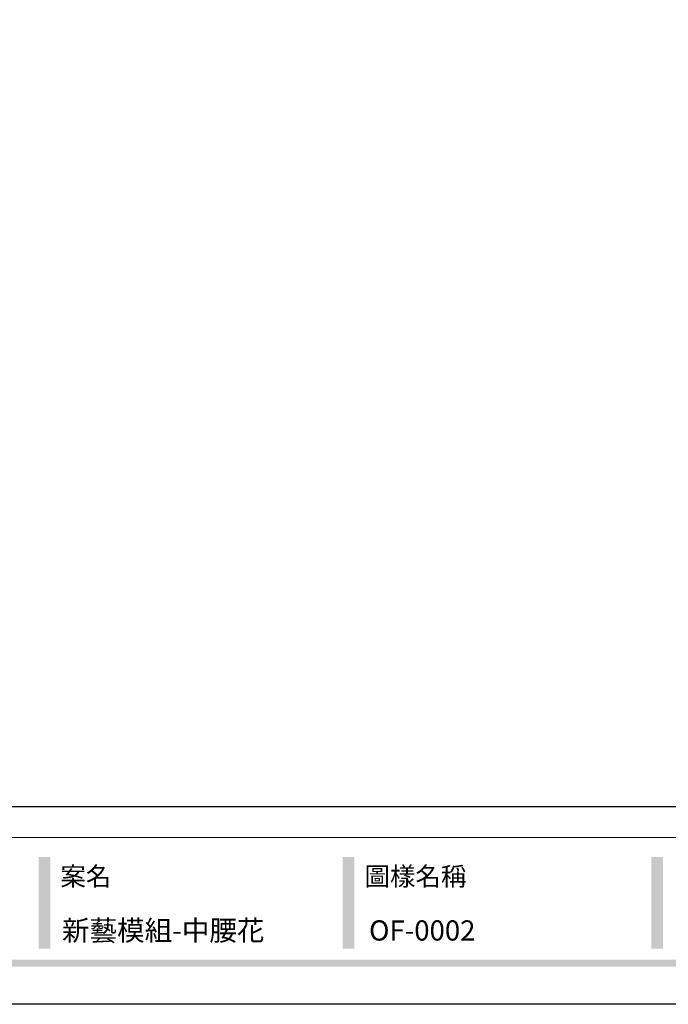
# Model space of a CAD drawing. Units: millimetres. Extents: x 2344 to 4024, y 1195 to 2383.
# Drawn here: x 3306 to 3660, y 1195 to 1734 of the extents above; entities that cross this region are included whole.
import ezdxf

# ---------------------------------------------------------------- set-up
doc = ezdxf.new("R2010")
doc.units = ezdxf.units.MM
doc.styles.add('華槶圖框文字2', font='txt', dxfattribs={"width": 1.053, "height": 1.8})

# ---------------------------------------------------------------- blocks, each defined once
blk = doc.blocks.new('10')
h = blk.add_hatch(color=256)
h.dxf.hatch_style = 1
h.paths.add_polyline_path([(-1754.4, 201.5), (-1770.2, 201.5), (-1770.2, 76.1), (-1754.4, 76.1)])
h = blk.add_hatch(color=256)
h.dxf.hatch_style = 1
h.paths.add_polyline_path([(-1338.7, 201.5), (-1354.5, 201.5), (-1354.5, 76.1), (-1338.7, 76.1)])
h = blk.add_hatch(color=256)
h.dxf.hatch_style = 1
h.paths.add_polyline_path([(-917, 201.5), (-932.8, 201.5), (-932.8, 76.1), (-917, 76.1)])
h = blk.add_hatch(color=256)
h.dxf.hatch_style = 1
h.paths.add_polyline_path([(-79.9, 61), (-4123.4, 61), (-4123.4, 51.5), (-79.9, 51.5)])
at = {"color": 250, "lineweight": 20}
blk.add_line((-344.7, 228), (-4124.7, 228), dxfattribs=at)
for points in [[(-4200, 2970), (0, 2970), (0, 0), (-4200, 0)], [(-4130, 2900), (-70, 2900), (-70, 270), (-4130, 270)]]:
    blk.add_lwpolyline(points, close=True)
at = {"color": 250, "char_height": 25.51, "attachment_point": 1, "style": '華槶圖框文字2'}
for s, width, insert in [('{\\W1;案名}', 3400.741, (-1740.5, 187.7)), ('{\\W1;圖樣名稱}', 3736.418, (-1324.8, 187.7))]:
    blk.add_mtext_dynamic_manual_height_columns(s, width=width, gutter_width=9, heights=[0], dxfattribs=dict(at, insert=insert))

msp = doc.modelspace()

# ---------------------------------------------------------------- block references
at = {"xscale": 0.4, "yscale": 0.4, "zscale": 0.4}
msp.add_blockref('10', (4024.21, 1195.26), dxfattribs=at)

# ---------------------------------------------------------------- texts
at = {"color": 250, "style": '華槶圖框文字2'}
for s, p in [('新藝模組-中腰花', (3328.88, 1230.12)), ('OF-0002', (3496.75, 1230.12))]:
    msp.add_text(s, height=11.046, dxfattribs=at).set_placement(p)

doc.saveas('drawing.dxf')
